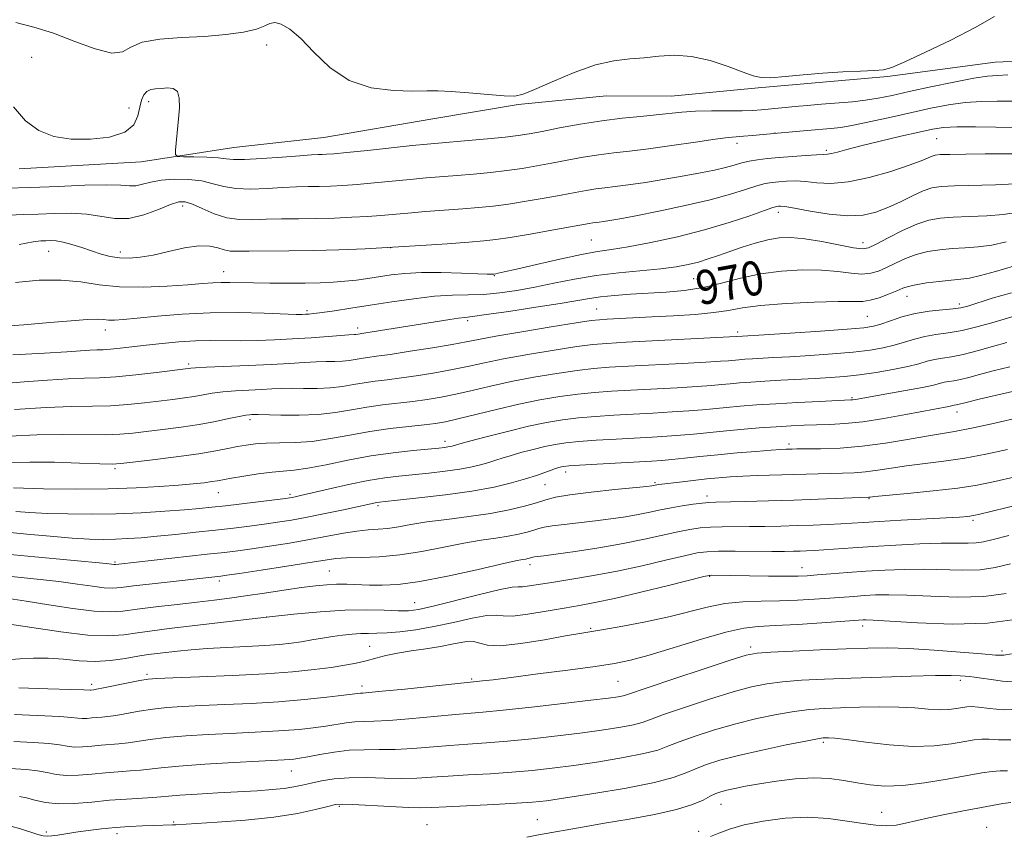
# Model space of a CAD drawing. Extents: x 2137300 to 2140200, y 312300 to 315200.
# Drawn here: x 2138603 to 2138833, y 313018 to 313209 of the extents above; entities that cross this region are included whole.
import ezdxf
from ezdxf.enums import TextEntityAlignment as Align

# ---------------------------------------------------------------- set-up
doc = ezdxf.new("R2010")
doc.units = 0
doc.header["$MEASUREMENT"] = 0
for name, color, linetype, lineweight in [('DTM HARD BREAKLINE', 7, 'Continuous', 0), ('DTM SPOT ELEVATION', 2, 'Continuous', 13), ('INDEX CONTOUR', 41, 'Continuous', 13), ('INDEX CONTOUR LABEL', 244, 'Continuous', 0), ('INTERMEDIATE CONTOUR', 44, 'Continuous', 0)]:
    doc.layers.add(name, color=color, linetype=linetype, lineweight=lineweight)
doc.styles.add('Style-ITALICS', font='ITALICS.shx')

msp = doc.modelspace()

# ---------------------------------------------------------------- linework, layer by layer
at = {"layer": 'DTM HARD BREAKLINE'}
msp.add_polyline3d([(2138602.62, 313174.15, 981.54), (2138631.2, 313175.76, 981.47), (2138652.91, 313179.11, 982.92), (2138673.93, 313181.44, 983.06), (2138699.42, 313185.81, 983.47), (2138719.41, 313189.17, 983.88), (2138740.08, 313191.15, 983.33), (2138755.23, 313191.09, 983.06), (2138775.55, 313193.08, 983.82), (2138790.71, 313194.39, 983.75), (2138805.86, 313195.71, 983.85), (2138831.01, 313199.05, 983.02), (2138846.17, 313199.68, 982.89), (2138859.95, 313201, 982.54), (2138880.96, 313202.29, 981.51), (2138897.83, 313203.6, 981.3), (2138914.03, 313206.29, 980.54), (2138929.19, 313208.29, 980.34), (2138945.37, 313208.23, 980.23), (2138960.87, 313208.51, 978.82), (2138977.4, 313210.85, 978.27)], dxfattribs=at)
at = {"layer": 'DTM SPOT ELEVATION'}
for p in [(2138660.54, 313203.1, 983.3), (2138605.55, 313200.21, 982.8), (2138632.94, 313189.84, 981.5), (2138628.38, 313188.31, 982.6), (2138779.54, 313182.46, 980), (2138770.64, 313180.08, 979.5), (2138817.33, 313181.14, 977), (2138791.57, 313178.48, 978.3), (2138640.9, 313165.41, 977.5), (2138780.34, 313163.97, 973.5), (2138736.55, 313157.48, 975), (2138800.15, 313156.88, 972.6), (2138609.56, 313154.82, 975.2), (2138626.3, 313154.7, 976.5), (2138689.59, 313155.64, 976), (2138650.53, 313150.07, 974.7), (2138713.84, 313149.12, 973.9), (2138760.46, 313148.41, 971), (2138810.43, 313144.29, 967.3), (2138669.98, 313140.94, 972.3), (2138737.76, 313141.35, 968.9), (2138822.69, 313142.48, 966.4), (2138707.61, 313138.64, 969.7), (2138801.15, 313139.63, 967), (2138622.83, 313136.4, 971.4), (2138681.84, 313136.9, 970.5), (2138770.81, 313135.98, 966.4), (2138642.29, 313128.45, 968.3), (2138797.55, 313120.61, 960.2), (2138656.68, 313115.47, 963.6), (2138822.1, 313117.22, 957.4), (2138702.28, 313110.35, 960.5), (2138782.81, 313109.74, 956.4), (2138625.08, 313103.97, 961.7), (2138730.52, 313103.21, 955.5), (2138725.74, 313100.21, 955.2), (2138751.48, 313100.72, 954.2), (2138649.23, 313098.37, 959.2), (2138666.04, 313097.95, 958.3), (2138763.58, 313097.58, 952.5), (2138801.56, 313097, 951.9), (2138686.62, 313095.3, 955.7), (2138825.88, 313091.91, 949.7), (2138625.08, 313082.13, 954.2), (2138722.22, 313081.51, 949.5), (2138675.22, 313080.04, 951), (2138764.22, 313078.79, 945.9), (2138785.85, 313080.81, 946.7), (2138649.5, 313077.72, 951.6), (2138695.17, 313072.64, 948.8), (2138660.58, 313069.27, 948), (2138800.06, 313067.17, 941.5), (2138736.38, 313066.66, 944.2), (2138684.64, 313062.43, 944.9), (2138773.84, 313062.3, 940.4), (2138832.66, 313061.33, 940.4), (2138632.61, 313055.87, 944.3), (2138619.63, 313053.54, 944.4), (2138708.58, 313054.78, 942.2), (2138742.75, 313054.24, 941), (2138822.87, 313054.48, 937.6), (2138682.88, 313053.15, 942.5), (2138790.85, 313039.99, 933.7), (2138666.35, 313033.24, 937.2), (2138677.56, 313025.04, 933.8), (2138766.9, 313025.5, 931.2), (2138804.46, 313023.63, 930.8), (2138638.79, 313021.35, 934.2), (2138723.88, 313021.91, 932.9), (2138609, 313019.01, 934.3), (2138625.54, 313018.65, 933.5), (2138698.08, 313020.75, 932.9), (2138761.66, 313019.16, 930.5), (2138829.02, 313020.1, 928.8)]:
    msp.add_point(p, dxfattribs=at)
at = {"layer": 'INDEX CONTOUR', "flags": 128}
for points, elevation in [([(2138599.559, 313169.567), (2138605.378, 313169.71), (2138611.785, 313169.979), (2138617.994, 313170.261), (2138623.093, 313170.398), (2138626.445, 313170.301), (2138628.5, 313170.138), (2138629.987, 313170.15), (2138631.542, 313170.497), (2138633.447, 313171.024), (2138635.893, 313171.495), (2138638.963, 313171.716), (2138642.3, 313171.644), (2138645.436, 313171.273), (2138648.066, 313170.641), (2138650.531, 313169.958), (2138653.344, 313169.477), (2138656.841, 313169.377), (2138660.689, 313169.536), (2138664.389, 313169.758), (2138667.559, 313169.889), (2138670.313, 313169.945), (2138672.885, 313169.984), (2138675.505, 313170.06), (2138678.391, 313170.207), (2138681.755, 313170.458), (2138685.71, 313170.825), (2138694.13, 313171.658), (2138697.921, 313171.994), (2138705.114, 313172.57), (2138708.967, 313172.894), (2138712.918, 313173.269), (2138716.754, 313173.705), (2138720.33, 313174.209), (2138723.768, 313174.784), (2138727.252, 313175.431), (2138730.913, 313176.133), (2138734.645, 313176.82), (2138738.285, 313177.402), (2138741.778, 313177.834), (2138745.504, 313178.237), (2138749.949, 313178.773), (2138755.345, 313179.539), (2138760.894, 313180.379), (2138765.543, 313181.07), (2138768.552, 313181.453), (2138770.465, 313181.623), (2138772.141, 313181.737), (2138774.283, 313181.922), (2138780.112, 313182.478), (2138783.586, 313182.789), (2138787.051, 313183.083), (2138792.571, 313183.537), (2138794.933, 313183.819), (2138797.899, 313184.332), (2138801.951, 313185.175), (2138806.703, 313186.228), (2138811.553, 313187.318), (2138816.026, 313188.292), (2138820.141, 313189.071), (2138824.042, 313189.597), (2138827.839, 313189.845), (2138831.509, 313189.917), (2138834.995, 313189.95)], 980), ([(2138601.141, 313130.608), (2138608.593, 313131.009), (2138613.819, 313131.339), (2138619.231, 313131.713), (2138620.823, 313131.773), (2138622.306, 313131.818), (2138624.026, 313131.923), (2138626.261, 313132.145), (2138632.351, 313132.858), (2138636.102, 313133.274), (2138640.056, 313133.644), (2138643.932, 313133.89), (2138647.526, 313133.964), (2138654.529, 313133.905), (2138658.34, 313133.957), (2138662.403, 313134.097), (2138666.655, 313134.322), (2138670.962, 313134.614), (2138677.954, 313135.151), (2138679.795, 313135.276), (2138681.131, 313135.343), (2138681.444, 313135.378), (2138682.01, 313135.476), (2138683.278, 313135.661), (2138685.233, 313135.962), (2138703.407, 313138.881), (2138705.501, 313139.196), (2138706.959, 313139.377), (2138708.717, 313139.584), (2138711.912, 313140.011), (2138717.225, 313140.781), (2138723.535, 313141.737), (2138729.265, 313142.647), (2138736.09, 313143.823), (2138738.719, 313144.19), (2138741.933, 313144.501), (2138745.705, 313144.776), (2138754.05, 313145.284), (2138758.356, 313145.675), (2138762.689, 313146.342), (2138767.033, 313147.361), (2138771.477, 313148.521), (2138776.137, 313149.543), (2138781.048, 313150.2), (2138785.925, 313150.477), (2138790.406, 313150.416), (2138794.203, 313150.091), (2138797.327, 313149.708), (2138799.866, 313149.509), (2138801.935, 313149.683), (2138803.766, 313150.216), (2138805.623, 313151.039), (2138807.715, 313152.067), (2138810.048, 313153.141), (2138812.578, 313154.084), (2138815.262, 313154.758), (2138818.075, 313155.192), (2138820.992, 313155.452), (2138823.997, 313155.622), (2138827.093, 313155.847), (2138830.289, 313156.284), (2138833.591, 313157.026)], 970), ([(2138601.352, 313099.502), (2138608.357, 313099.294), (2138616.021, 313099.208), (2138623.482, 313099.265), (2138630.023, 313099.471), (2138635.509, 313099.776), (2138639.951, 313100.114), (2138643.383, 313100.429), (2138645.935, 313100.709), (2138647.761, 313100.95), (2138649.084, 313101.16), (2138652.333, 313101.75), (2138655.209, 313102.242), (2138658.592, 313102.77), (2138661.83, 313103.19), (2138667.044, 313103.635), (2138670.206, 313104.077), (2138674.477, 313104.905), (2138679.563, 313105.947), (2138684.969, 313106.951), (2138690.213, 313107.716), (2138694.863, 313108.245), (2138700.851, 313108.812), (2138702.2, 313108.951), (2138702.981, 313109.055), (2138703.556, 313109.161), (2138704.016, 313109.27), (2138704.771, 313109.497), (2138705.763, 313109.78), (2138708.028, 313110.396), (2138711.97, 313111.442), (2138716.898, 313112.706), (2138721.849, 313113.901), (2138726.093, 313114.8), (2138729.838, 313115.43), (2138733.522, 313115.877), (2138737.501, 313116.222), (2138741.789, 313116.501), (2138746.315, 313116.751), (2138750.96, 313116.995), (2138755.426, 313117.243), (2138759.371, 313117.497), (2138762.581, 313117.76), (2138768.181, 313118.311), (2138771.403, 313118.598), (2138775.206, 313118.889), (2138779.703, 313119.18), (2138784.837, 313119.463), (2138789.865, 313119.712), (2138797.287, 313120.05), (2138797.777, 313120.094), (2138798.334, 313120.181), (2138805.685, 313121.458), (2138810.097, 313122.239), (2138814.007, 313122.976), (2138816.583, 313123.538), (2138819.141, 313124.187), (2138820.168, 313124.362), (2138821.385, 313124.546), (2138822.909, 313124.842), (2138824.861, 313125.333), (2138827.37, 313126.014), (2138830.569, 313126.859), (2138834.491, 313127.819)], 960), ([(2138600.229, 313073.59), (2138604.322, 313073.01), (2138609.594, 313072.173), (2138615.242, 313071.297), (2138620.246, 313070.665), (2138623.922, 313070.485), (2138626.931, 313070.689), (2138630.273, 313071.128), (2138634.653, 313071.672), (2138639.592, 313072.244), (2138644.315, 313072.78), (2138648.279, 313073.24), (2138651.854, 313073.686), (2138655.639, 313074.206), (2138660.031, 313074.855), (2138664.611, 313075.542), (2138668.758, 313076.153), (2138672.02, 313076.589), (2138674.619, 313076.848), (2138676.948, 313076.956), (2138679.338, 313076.938), (2138684.6, 313076.74), (2138687.612, 313076.701), (2138691.366, 313076.918), (2138696.395, 313077.604), (2138702.896, 313078.862), (2138709.724, 313080.359), (2138715.399, 313081.648), (2138718.829, 313082.401), (2138720.475, 313082.725), (2138721.189, 313082.843), (2138721.677, 313082.936), (2138722.079, 313083.033), (2138722.88, 313083.265), (2138723.251, 313083.33), (2138725.397, 313083.606), (2138728.23, 313083.991), (2138732.75, 313084.638), (2138738.297, 313085.494), (2138743.969, 313086.473), (2138749.012, 313087.487), (2138756.778, 313089.228), (2138759.573, 313089.78), (2138761.986, 313090.121), (2138764.399, 313090.304), (2138767.126, 313090.381), (2138773.559, 313090.419), (2138777.167, 313090.473), (2138780.92, 313090.561), (2138784.71, 313090.674), (2138788.418, 313090.803), (2138791.874, 313090.943), (2138794.896, 313091.09), (2138797.466, 313091.245), (2138800.212, 313091.425), (2138803.921, 313091.648), (2138809.048, 313091.926), (2138819.546, 313092.477), (2138822.734, 313092.669), (2138824.631, 313092.833), (2138825.958, 313093.027), (2138827.466, 313093.335), (2138830.031, 313093.942), (2138841.523, 313096.789)], 950), ([(2138601.377, 313040.139), (2138606, 313039.906), (2138609.574, 313039.668), (2138612.066, 313039.354), (2138613.888, 313039.051), (2138615.563, 313038.88), (2138617.498, 313038.926), (2138619.642, 313039.113), (2138621.826, 313039.329), (2138626.001, 313039.649), (2138628.14, 313039.874), (2138633.318, 313040.649), (2138636.984, 313041.085), (2138641.655, 313041.474), (2138646.878, 313041.802), (2138652.045, 313042.069), (2138660.802, 313042.476), (2138664.591, 313042.708), (2138668.161, 313043.012), (2138671.468, 313043.377), (2138674.423, 313043.782), (2138679.199, 313044.552), (2138681.221, 313044.793), (2138683.227, 313044.884), (2138685.685, 313044.94), (2138689.133, 313045.109), (2138693.856, 313045.492), (2138703.904, 313046.439), (2138711.176, 313047.049), (2138715.886, 313047.499), (2138722.55, 313048.216), (2138729.96, 313049.057), (2138736.405, 313049.816), (2138740.586, 313050.336), (2138742.854, 313050.653), (2138743.973, 313050.859), (2138744.772, 313051.079), (2138749.824, 313052.805), (2138755.855, 313054.826), (2138762.934, 313057.174), (2138769.036, 313059.179), (2138772.78, 313060.343), (2138775.341, 313060.857), (2138778.542, 313061.086), (2138783.679, 313061.324), (2138789.978, 313061.591), (2138796.141, 313061.838), (2138801.24, 313062.013), (2138805.826, 313062.057), (2138810.814, 313061.91), (2138816.772, 313061.541), (2138822.867, 313061.068), (2138827.915, 313060.637), (2138831.098, 313060.38), (2138833.072, 313060.38), (2138834.856, 313060.697)], 940), ([(2138764.454, 313017.988), (2138766.37, 313018.762), (2138768.902, 313019.697), (2138772.329, 313020.678), (2138776.793, 313021.573), (2138781.905, 313022.22), (2138787.141, 313022.445), (2138792.045, 313022.155), (2138796.423, 313021.562), (2138800.146, 313020.959), (2138803.152, 313020.587), (2138805.632, 313020.483), (2138807.843, 313020.639), (2138810.044, 313021.033), (2138815.53, 313022.322), (2138819.246, 313023.098), (2138823.279, 313023.878), (2138830.327, 313025.193), (2138832.861, 313025.64), (2138834.748, 313025.916)], 930)]:
    msp.add_lwpolyline(points, dxfattribs=dict(at, elevation=elevation))
at = {"layer": 'INTERMEDIATE CONTOUR', "flags": 128}
for points, elevation in [([(2138601.861, 313208.354), (2138606.095, 313207.278), (2138610.72, 313205.81), (2138615.709, 313203.917), (2138620.481, 313202.144), (2138624.316, 313201.182), (2138626.809, 313201.485), (2138628.798, 313202.577), (2138631.432, 313203.748), (2138635.544, 313204.452), (2138640.676, 313204.804), (2138646.054, 313205.079), (2138650.988, 313205.504), (2138655.129, 313206.086), (2138658.216, 313206.784), (2138660.133, 313207.523), (2138661.342, 313208.114), (2138662.452, 313208.34), (2138663.969, 313207.98), (2138666.001, 313206.814), (2138668.553, 313204.622), (2138671.644, 313201.374), (2138675.374, 313197.796), (2138679.853, 313194.809), (2138685.041, 313193.097), (2138690.287, 313192.42), (2138694.785, 313192.303), (2138698.027, 313192.334), (2138700.696, 313192.343), (2138703.769, 313192.221), (2138707.891, 313191.903), (2138712.368, 313191.508), (2138716.173, 313191.198), (2138718.649, 313191.145), (2138720.613, 313191.557), (2138723.258, 313192.65), (2138727.415, 313194.502), (2138732.494, 313196.632), (2138737.548, 313198.419), (2138741.845, 313199.412), (2138745.519, 313199.837), (2138748.919, 313200.09), (2138752.357, 313200.442), (2138756.006, 313200.663), (2138760.002, 313200.394), (2138764.357, 313199.415), (2138768.579, 313198.045), (2138772.054, 313196.739), (2138774.413, 313195.865), (2138776.289, 313195.443), (2138778.564, 313195.407), (2138781.9, 313195.672), (2138786.096, 313196.095), (2138790.73, 313196.514), (2138795.374, 313196.804), (2138799.559, 313196.985), (2138802.807, 313197.113), (2138804.928, 313197.295), (2138806.87, 313197.844), (2138809.868, 313199.127), (2138814.742, 313201.364), (2138820.654, 313204.205), (2138826.354, 313207.155), (2138830.896, 313209.757)], 984), ([(2138601.306, 313188.638), (2138604.13, 313185.37), (2138607.227, 313183.076), (2138610.74, 313181.714), (2138614.793, 313181.082), (2138619.36, 313181.016), (2138623.81, 313181.529), (2138627.363, 313182.671), (2138629.464, 313184.426), (2138630.456, 313186.494), (2138630.908, 313188.506), (2138631.305, 313190.155), (2138631.808, 313191.385), (2138632.498, 313192.203), (2138633.433, 313192.64), (2138634.591, 313192.833), (2138635.932, 313192.941), (2138637.377, 313193.042), (2138638.714, 313192.893), (2138639.687, 313192.164), (2138640.121, 313190.623), (2138640.139, 313188.419), (2138639.938, 313185.792), (2138639.275, 313178.497), (2138639.249, 313177.432), (2138639.72, 313177.031), (2138641.09, 313176.951), (2138643.565, 313176.903), (2138646.54, 313176.814), (2138649.211, 313176.664), (2138651.072, 313176.456), (2138652.809, 313176.288), (2138655.401, 313176.281), (2138659.47, 313176.509), (2138664.181, 313176.864), (2138668.339, 313177.193), (2138671.046, 313177.379), (2138672.592, 313177.451), (2138673.568, 313177.472), (2138674.576, 313177.509), (2138676.281, 313177.637), (2138679.359, 313177.931), (2138684.156, 313178.431), (2138694.643, 313179.539), (2138698.104, 313179.882), (2138700.768, 313180.118), (2138707.757, 313180.712), (2138712.268, 313181.118), (2138716.353, 313181.523), (2138719.398, 313181.889), (2138721.988, 313182.301), (2138725.004, 313182.874), (2138729.094, 313183.673), (2138733.938, 313184.566), (2138738.98, 313185.37), (2138743.738, 313185.955), (2138748.028, 313186.368), (2138751.739, 313186.711), (2138757.758, 313187.365), (2138760.921, 313187.587), (2138764.64, 313187.679), (2138771.866, 313187.707), (2138774.352, 313187.775), (2138776.269, 313187.905), (2138785.071, 313188.765), (2138787.229, 313188.96), (2138789.369, 313189.137), (2138794.571, 313189.528), (2138797.644, 313189.795), (2138800.722, 313190.154), (2138803.679, 313190.64), (2138806.91, 313191.299), (2138810.937, 313192.18), (2138816.025, 313193.282), (2138821.4, 313194.403), (2138826.034, 313195.294), (2138829.224, 313195.778), (2138831.58, 313195.979), (2138834.038, 313196.092)], 982), ([(2138600.275, 313163.257), (2138603.656, 313163.407), (2138607.121, 313163.506), (2138610.898, 313163.648), (2138614.798, 313163.711), (2138618.528, 313163.516), (2138625.067, 313162.503), (2138628.336, 313162.518), (2138631.851, 313163.341), (2138635.26, 313164.601), (2138638.083, 313165.764), (2138640.026, 313166.389), (2138641.525, 313166.41), (2138643.199, 313165.856), (2138645.513, 313164.818), (2138648.311, 313163.627), (2138651.286, 313162.673), (2138654.212, 313162.245), (2138657.198, 313162.208), (2138660.438, 313162.322), (2138664.072, 313162.399), (2138668.034, 313162.439), (2138672.202, 313162.497), (2138676.434, 313162.611), (2138680.501, 313162.778), (2138684.152, 313162.985), (2138687.265, 313163.218), (2138693.617, 313163.776), (2138697.739, 313164.106), (2138706.5, 313164.774), (2138710.178, 313165.076), (2138713.568, 313165.419), (2138717.157, 313165.886), (2138721.262, 313166.53), (2138725.547, 313167.268), (2138729.498, 313167.987), (2138732.731, 313168.594), (2138735.352, 313169.074), (2138737.591, 313169.433), (2138739.709, 313169.696), (2138742.1, 313169.963), (2138745.185, 313170.352), (2138749.221, 313170.946), (2138753.775, 313171.678), (2138758.242, 313172.445), (2138762.126, 313173.162), (2138765.352, 313173.82), (2138767.953, 313174.427), (2138770.002, 313174.987), (2138771.748, 313175.488), (2138773.482, 313175.912), (2138775.456, 313176.251), (2138777.777, 313176.53), (2138780.513, 313176.785), (2138783.634, 313177.036), (2138786.711, 313177.255), (2138789.213, 313177.401), (2138790.789, 313177.458), (2138791.79, 313177.511), (2138792.745, 313177.673), (2138794.145, 313178.039), (2138796.335, 313178.642), (2138799.623, 313179.498), (2138804.1, 313180.584), (2138808.986, 313181.727), (2138813.29, 313182.713), (2138816.361, 313183.378), (2138818.924, 313183.748), (2138822.05, 313183.901), (2138826.454, 313183.911), (2138835.952, 313183.808)], 978), ([(2138602.625, 313156.421), (2138605.946, 313157.02), (2138607.753, 313157.247), (2138608.863, 313157.302), (2138609.975, 313157.331), (2138611.308, 313157.269), (2138612.972, 313156.995), (2138615.018, 313156.435), (2138617.301, 313155.688), (2138619.621, 313154.897), (2138621.829, 313154.192), (2138623.966, 313153.641), (2138626.123, 313153.297), (2138628.402, 313153.211), (2138630.974, 313153.421), (2138634.023, 313153.959), (2138637.617, 313154.796), (2138641.349, 313155.641), (2138644.695, 313156.141), (2138647.261, 313156.055), (2138649.162, 313155.606), (2138650.642, 313155.132), (2138652.001, 313154.894), (2138653.758, 313154.852), (2138656.487, 313154.887), (2138665.754, 313154.934), (2138671.519, 313155.009), (2138677.492, 313155.171), (2138683.653, 313155.425), (2138690.062, 313155.766), (2138696.654, 313156.181), (2138702.838, 313156.608), (2138707.884, 313156.979), (2138711.388, 313157.259), (2138714.217, 313157.569), (2138717.557, 313158.068), (2138722.196, 313158.85), (2138727.326, 313159.751), (2138736.06, 313161.328), (2138736.897, 313161.464), (2138737.603, 313161.552), (2138738.4, 313161.641), (2138739.428, 313161.771), (2138740.892, 313161.993), (2138743.236, 313162.405), (2138746.97, 313163.116), (2138752.332, 313164.191), (2138758.497, 313165.506), (2138764.369, 313166.89), (2138769.078, 313168.19), (2138772.636, 313169.302), (2138775.279, 313170.142), (2138777.256, 313170.656), (2138778.87, 313170.931), (2138780.436, 313171.089), (2138782.221, 313171.219), (2138784.284, 313171.27), (2138786.637, 313171.16), (2138789.328, 313170.878), (2138792.573, 313170.715), (2138796.624, 313171.035), (2138801.541, 313172.069), (2138806.603, 313173.515), (2138810.892, 313174.935), (2138813.727, 313175.983), (2138815.363, 313176.667), (2138816.289, 313177.081), (2138817.024, 313177.315), (2138818.192, 313177.436), (2138820.449, 313177.503), (2138824.176, 313177.564), (2138828.676, 313177.616), (2138832.978, 313177.644), (2138836.305, 313177.638)], 976), ([(2138601.777, 313147.543), (2138607.336, 313148.042), (2138612.519, 313148.112), (2138617.059, 313147.677), (2138621.392, 313147.02), (2138626.133, 313146.515), (2138631.646, 313146.437), (2138637.281, 313146.674), (2138642.141, 313147.019), (2138645.578, 313147.299), (2138647.956, 313147.48), (2138649.895, 313147.566), (2138651.947, 313147.566), (2138657.507, 313147.445), (2138661.353, 313147.398), (2138665.555, 313147.384), (2138669.602, 313147.409), (2138673.099, 313147.484), (2138676.128, 313147.617), (2138678.889, 313147.823), (2138681.559, 313148.111), (2138684.212, 313148.467), (2138689.71, 313149.298), (2138692.905, 313149.662), (2138696.783, 313149.872), (2138701.437, 313149.868), (2138706.14, 313149.731), (2138709.957, 313149.578), (2138712.207, 313149.498), (2138713.214, 313149.482), (2138713.73, 313149.509), (2138714.196, 313149.578), (2138714.771, 313149.686), (2138716.176, 313149.99), (2138719.044, 313150.646), (2138723.69, 313151.731), (2138729.173, 313152.986), (2138734.238, 313154.073), (2138738.028, 313154.76), (2138741.286, 313155.256), (2138745.152, 313155.879), (2138750.442, 313156.877), (2138756.676, 313158.221), (2138763.045, 313159.813), (2138768.823, 313161.528), (2138773.607, 313163.134), (2138777.076, 313164.372), (2138779.056, 313165.06), (2138779.963, 313165.331), (2138780.359, 313165.394), (2138780.807, 313165.402), (2138781.858, 313165.285), (2138784.06, 313164.917), (2138787.721, 313164.251), (2138792.184, 313163.545), (2138796.549, 313163.137), (2138800.137, 313163.289), (2138803.136, 313163.965), (2138805.951, 313165.054), (2138808.872, 313166.42), (2138811.722, 313167.814), (2138814.208, 313168.962), (2138816.218, 313169.662), (2138818.378, 313170.007), (2138821.495, 313170.163), (2138831.15, 313170.397), (2138835.617, 313170.567)], 974), ([(2138596.914, 313137.185), (2138603.763, 313137.629), (2138609.836, 313138.137), (2138614.827, 313138.595), (2138618.547, 313138.886), (2138620.934, 313138.938), (2138622.428, 313138.843), (2138623.592, 313138.734), (2138624.976, 313138.728), (2138627.056, 313138.867), (2138630.293, 313139.174), (2138634.991, 313139.64), (2138640.83, 313140.123), (2138647.331, 313140.447), (2138653.967, 313140.491), (2138660.014, 313140.35), (2138667.498, 313140.073), (2138668.904, 313140.056), (2138669.658, 313140.086), (2138670.433, 313140.147), (2138671.622, 313140.275), (2138673.55, 313140.524), (2138676.458, 313140.932), (2138680.265, 313141.493), (2138684.8, 313142.193), (2138689.853, 313142.99), (2138695.02, 313143.745), (2138699.85, 313144.296), (2138704.022, 313144.541), (2138707.742, 313144.626), (2138711.341, 313144.755), (2138715.1, 313145.096), (2138719.086, 313145.664), (2138723.314, 313146.433), (2138727.801, 313147.359), (2138732.575, 313148.319), (2138737.665, 313149.173), (2138743.017, 313149.815), (2138752.789, 313150.732), (2138756.37, 313151.186), (2138759.182, 313151.703), (2138761.588, 313152.309), (2138763.908, 313153.026), (2138766.313, 313153.853), (2138768.939, 313154.788), (2138771.854, 313155.801), (2138774.888, 313156.767), (2138777.81, 313157.536), (2138780.497, 313157.979), (2138783.261, 313158.056), (2138786.525, 313157.75), (2138790.504, 313157.09), (2138797.914, 313155.656), (2138799.986, 313155.396), (2138801.438, 313155.646), (2138803.214, 313156.499), (2138805.991, 313157.958), (2138809.376, 313159.661), (2138812.711, 313161.157), (2138815.538, 313162.102), (2138818.201, 313162.586), (2138821.244, 313162.808), (2138825.019, 313162.948), (2138829.122, 313163.121), (2138832.953, 313163.426), (2138836.066, 313163.915)], 972), ([(2138598.12, 313123.805), (2138603.866, 313124.256), (2138609.325, 313124.695), (2138614.089, 313125.017), (2138617.94, 313125.161), (2138621.427, 313125.256), (2138625.288, 313125.47), (2138629.972, 313125.917), (2138634.773, 313126.477), (2138642.852, 313127.518), (2138643.94, 313127.595), (2138646.46, 313127.716), (2138656.257, 313128.114), (2138661.593, 313128.36), (2138665.954, 313128.609), (2138669.381, 313128.825), (2138672.151, 313128.969), (2138674.502, 313129.021), (2138676.531, 313129.042), (2138678.297, 313129.114), (2138679.862, 313129.291), (2138682.69, 313129.779), (2138684.189, 313129.992), (2138686.277, 313130.265), (2138689.512, 313130.723), (2138694.169, 313131.435), (2138699.374, 313132.273), (2138703.967, 313133.052), (2138707.223, 313133.655), (2138710.157, 313134.224), (2138714.218, 313134.966), (2138720.314, 313136.003), (2138727.179, 313137.133), (2138733.008, 313138.069), (2138736.512, 313138.603), (2138738.48, 313138.835), (2138740.222, 313138.942), (2138750.74, 313139.472), (2138755.756, 313139.736), (2138760.816, 313140.064), (2138765.243, 313140.486), (2138768.662, 313141.014), (2138771.919, 313141.589), (2138776.165, 313142.138), (2138782.103, 313142.595), (2138788.652, 313142.92), (2138794.287, 313143.083), (2138797.903, 313143.091), (2138800.079, 313143.114), (2138801.818, 313143.361), (2138803.884, 313143.97), (2138806.095, 313144.785), (2138808.03, 313145.578), (2138809.439, 313146.176), (2138810.72, 313146.622), (2138812.444, 313147.011), (2138814.986, 313147.415), (2138817.948, 313147.797), (2138820.741, 313148.096), (2138822.975, 313148.296), (2138825.064, 313148.571), (2138827.625, 313149.142), (2138831.115, 313150.136), (2138835.367, 313151.31)], 968), ([(2138601.531, 313117.817), (2138608.947, 313118.32), (2138614.964, 313118.538), (2138619.801, 313118.597), (2138624.033, 313118.692), (2138628.11, 313118.969), (2138632.001, 313119.376), (2138638.641, 313120.199), (2138641.311, 313120.55), (2138643.633, 313120.901), (2138645.72, 313121.275), (2138647.837, 313121.641), (2138650.287, 313121.956), (2138653.251, 313122.189), (2138656.419, 313122.36), (2138659.36, 313122.501), (2138661.784, 313122.635), (2138663.972, 313122.741), (2138666.348, 313122.789), (2138669.209, 313122.766), (2138672.356, 313122.763), (2138675.462, 313122.885), (2138678.28, 313123.204), (2138680.869, 313123.641), (2138683.371, 313124.082), (2138685.939, 313124.445), (2138688.789, 313124.792), (2138692.152, 313125.221), (2138696.139, 313125.801), (2138700.386, 313126.494), (2138704.414, 313127.235), (2138707.948, 313127.979), (2138711.552, 313128.768), (2138715.996, 313129.665), (2138721.72, 313130.692), (2138727.839, 313131.706), (2138733.136, 313132.521), (2138736.869, 313133.013), (2138740.185, 313133.295), (2138744.705, 313133.543), (2138771.898, 313134.962), (2138777.009, 313135.286), (2138783.066, 313135.683), (2138790.171, 313136.161), (2138796.392, 313136.603), (2138800.308, 313136.937), (2138802.564, 313137.28), (2138804.319, 313137.792), (2138806.514, 313138.573), (2138809.224, 313139.468), (2138812.308, 313140.266), (2138815.579, 313140.804), (2138818.688, 313141.134), (2138821.243, 313141.363), (2138823.044, 313141.605), (2138824.673, 313142.007), (2138830.336, 313143.842), (2138834.841, 313145.102)], 966), ([(2138600.343, 313111.572), (2138606.772, 313111.905), (2138612.867, 313111.997), (2138622.778, 313111.915), (2138626.249, 313112.021), (2138629.228, 313112.274), (2138632.404, 313112.65), (2138636.273, 313113.127), (2138640.56, 313113.693), (2138644.802, 313114.337), (2138648.588, 313115.032), (2138651.734, 313115.687), (2138654.114, 313116.196), (2138655.664, 313116.485), (2138656.581, 313116.605), (2138657.127, 313116.642), (2138657.614, 313116.661), (2138658.563, 313116.657), (2138663.917, 313116.512), (2138668.181, 313116.484), (2138672.628, 313116.656), (2138676.697, 313117.117), (2138680.437, 313117.749), (2138684.051, 313118.385), (2138687.689, 313118.898), (2138694.792, 313119.719), (2138698.108, 313120.166), (2138701.399, 313120.716), (2138704.861, 313121.418), (2138708.674, 313122.303), (2138712.947, 313123.313), (2138717.774, 313124.365), (2138723.127, 313125.381), (2138728.5, 313126.279), (2138733.265, 313126.973), (2138737.08, 313127.415), (2138740.72, 313127.697), (2138745.242, 313127.946), (2138757.798, 313128.59), (2138763.321, 313128.888), (2138766.776, 313129.1), (2138768.651, 313129.243), (2138771.036, 313129.462), (2138772.489, 313129.572), (2138774.247, 313129.685), (2138779.231, 313129.957), (2138782.983, 313130.174), (2138787.771, 313130.477), (2138792.99, 313130.85), (2138797.851, 313131.269), (2138801.757, 313131.718), (2138804.847, 313132.227), (2138807.445, 313132.836), (2138809.84, 313133.555), (2138812.181, 313134.288), (2138814.585, 313134.906), (2138817.166, 313135.339), (2138820.044, 313135.743), (2138823.338, 313136.322), (2138827.06, 313137.213), (2138830.781, 313138.256), (2138836.267, 313139.923)], 964), ([(2138600.321, 313105.438), (2138605.121, 313105.539), (2138610.925, 313105.471), (2138616.79, 313105.303), (2138621.524, 313105.137), (2138624.387, 313105.073), (2138626.456, 313105.172), (2138629.259, 313105.488), (2138633.858, 313106.045), (2138639.434, 313106.748), (2138644.701, 313107.473), (2138648.669, 313108.118), (2138651.524, 313108.67), (2138653.747, 313109.136), (2138655.785, 313109.519), (2138657.937, 313109.801), (2138660.472, 313109.956), (2138663.582, 313109.998), (2138667.212, 313110.075), (2138671.236, 313110.373), (2138675.541, 313111.014), (2138680.059, 313111.854), (2138684.731, 313112.688), (2138689.439, 313113.35), (2138693.816, 313113.845), (2138697.432, 313114.217), (2138700.078, 313114.533), (2138702.411, 313114.938), (2138705.307, 313115.602), (2138714.342, 313117.855), (2138719.552, 313119.064), (2138724.533, 313120.071), (2138729.159, 313120.851), (2138733.393, 313121.425), (2138737.291, 313121.818), (2138741.254, 313122.099), (2138745.778, 313122.348), (2138756.612, 313122.917), (2138761.346, 313123.193), (2138764.679, 313123.43), (2138767.011, 313123.637), (2138769.002, 313123.833), (2138771.225, 313124.03), (2138773.888, 313124.233), (2138777.111, 313124.439), (2138780.927, 313124.648), (2138788.957, 313125.061), (2138792.476, 313125.271), (2138795.806, 313125.539), (2138799.31, 313125.935), (2138803.206, 313126.499), (2138807.13, 313127.174), (2138810.571, 313127.879), (2138813.165, 313128.539), (2138815.138, 313129.107), (2138816.862, 313129.547), (2138818.682, 313129.856), (2138820.835, 313130.181), (2138823.531, 313130.705), (2138826.863, 313131.546), (2138830.455, 313132.554), (2138833.812, 313133.512)], 962), ([(2138601.85, 313093.995), (2138605.13, 313093.747), (2138609.225, 313093.528), (2138614.079, 313093.383), (2138619.508, 313093.347), (2138625.299, 313093.444), (2138631.186, 313093.691), (2138636.706, 313094.024), (2138641.348, 313094.365), (2138644.825, 313094.661), (2138647.752, 313094.957), (2138650.971, 313095.326), (2138664.942, 313097.015), (2138665.996, 313097.159), (2138666.564, 313097.257), (2138667.222, 313097.393), (2138668.518, 313097.686), (2138674.942, 313099.179), (2138679.697, 313100.247), (2138684.341, 313101.203), (2138688.198, 313101.849), (2138691.537, 313102.268), (2138698.534, 313102.969), (2138702.306, 313103.395), (2138705.786, 313103.877), (2138708.665, 313104.407), (2138710.958, 313104.952), (2138712.766, 313105.474), (2138714.236, 313105.953), (2138715.708, 313106.444), (2138717.572, 313107.022), (2138720.08, 313107.73), (2138722.936, 313108.479), (2138725.703, 313109.149), (2138728.115, 313109.652), (2138730.574, 313110.023), (2138733.65, 313110.329), (2138737.712, 313110.623), (2138742.324, 313110.903), (2138750.798, 313111.366), (2138754.241, 313111.569), (2138757.396, 313111.801), (2138760.484, 313112.09), (2138767.359, 313112.79), (2138771.49, 313113.162), (2138775.795, 313113.512), (2138779.836, 313113.807), (2138783.296, 313114.024), (2138786.341, 313114.169), (2138789.261, 313114.26), (2138792.341, 313114.334), (2138795.849, 313114.514), (2138800.052, 313114.945), (2138805.026, 313115.708), (2138810.112, 313116.626), (2138820.232, 313118.548), (2138820.827, 313118.678), (2138821.417, 313118.827), (2138821.935, 313118.911), (2138822.287, 313118.979), (2138824.286, 313119.475), (2138827.327, 313120.207), (2138832.358, 313121.388), (2138838.234, 313122.735)], 958), ([(2138599.752, 313089.1), (2138604.471, 313088.642), (2138609.905, 313088.16), (2138615.045, 313087.761), (2138619.121, 313087.529), (2138622.347, 313087.451), (2138625.184, 313087.489), (2138628.051, 313087.615), (2138631.219, 313087.833), (2138634.92, 313088.159), (2138639.275, 313088.594), (2138643.971, 313089.098), (2138648.585, 313089.614), (2138652.777, 313090.1), (2138656.539, 313090.558), (2138659.954, 313091.001), (2138663.14, 313091.45), (2138666.393, 313091.972), (2138670.056, 313092.64), (2138674.29, 313093.488), (2138678.539, 313094.382), (2138686.323, 313096.07), (2138686.958, 313096.168), (2138688.307, 313096.315), (2138691.226, 313096.61), (2138696.217, 313097.126), (2138702.412, 313097.838), (2138708.591, 313098.698), (2138713.772, 313099.652), (2138717.901, 313100.633), (2138721.155, 313101.574), (2138723.7, 313102.409), (2138725.653, 313103.109), (2138727.117, 313103.649), (2138728.191, 313104.018), (2138728.973, 313104.253), (2138729.557, 313104.397), (2138730.137, 313104.504), (2138731.311, 313104.617), (2138733.779, 313104.781), (2138737.923, 313105.026), (2138750.636, 313105.736), (2138753.055, 313105.896), (2138755.421, 313106.106), (2138758.371, 313106.418), (2138761.967, 313106.809), (2138766.129, 313107.235), (2138770.68, 313107.652), (2138775.06, 313108.019), (2138778.614, 313108.295), (2138780.874, 313108.452), (2138782.126, 313108.522), (2138783.505, 313108.567), (2138784.629, 313108.587), (2138790.193, 313108.646), (2138794.736, 313108.809), (2138799.944, 313109.222), (2138805.38, 313109.948), (2138810.559, 313110.816), (2138814.975, 313111.596), (2138821.557, 313112.656), (2138825.529, 313113.42), (2138830.947, 313114.615), (2138836.939, 313116.012)], 956), ([(2138599.762, 313084.005), (2138606.353, 313083.357), (2138622.989, 313081.78), (2138624.85, 313081.584), (2138625.031, 313081.576), (2138625.212, 313081.59), (2138626.008, 313081.684), (2138646.674, 313083.954), (2138650.668, 313084.408), (2138653.814, 313084.798), (2138657.094, 313085.251), (2138661.229, 313085.863), (2138665.923, 313086.597), (2138670.618, 313087.39), (2138678.545, 313088.866), (2138681.693, 313089.373), (2138684.344, 313089.65), (2138686.69, 313089.815), (2138688.964, 313090.028), (2138691.41, 313090.41), (2138694.334, 313090.93), (2138698.052, 313091.517), (2138702.729, 313092.122), (2138707.898, 313092.77), (2138712.939, 313093.504), (2138717.329, 313094.346), (2138720.943, 313095.22), (2138723.751, 313096.031), (2138725.891, 313096.709), (2138728.156, 313097.302), (2138731.502, 313097.886), (2138736.485, 313098.509), (2138742.056, 313099.103), (2138749.518, 313099.85), (2138750.718, 313099.982), (2138751.122, 313100.042), (2138751.872, 313100.193), (2138752.249, 313100.252), (2138753.045, 313100.358), (2138757.203, 313100.863), (2138760.366, 313101.232), (2138763.553, 313101.584), (2138766.363, 313101.859), (2138769.036, 313102.064), (2138771.971, 313102.222), (2138775.446, 313102.355), (2138789.632, 313102.808), (2138792.558, 313102.89), (2138795.321, 313102.949), (2138798.012, 313103.047), (2138800.732, 313103.26), (2138803.587, 313103.638), (2138806.729, 313104.128), (2138810.321, 313104.65), (2138819.059, 313105.715), (2138823.919, 313106.433), (2138828.899, 313107.377), (2138833.933, 313108.489)], 954), ([(2138596.953, 313079.161), (2138606.865, 313078.136), (2138611.922, 313077.563), (2138616.291, 313076.977), (2138619.842, 313076.464), (2138622.548, 313076.124), (2138624.534, 313076.038), (2138626.534, 313076.191), (2138629.435, 313076.548), (2138633.784, 313077.06), (2138649.823, 313078.854), (2138651.246, 313079.056), (2138654.233, 313079.502), (2138659.3, 313080.269), (2138665.299, 313081.189), (2138670.663, 313082.031), (2138674.274, 313082.614), (2138676.783, 313082.959), (2138679.292, 313083.132), (2138682.672, 313083.22), (2138686.9, 313083.39), (2138691.722, 313083.826), (2138696.869, 313084.638), (2138701.993, 313085.643), (2138706.726, 313086.583), (2138710.778, 313087.261), (2138714.187, 313087.747), (2138717.064, 313088.173), (2138719.503, 313088.641), (2138721.511, 313089.127), (2138723.07, 313089.577), (2138724.259, 313089.953), (2138725.518, 313090.283), (2138727.377, 313090.608), (2138730.206, 313090.962), (2138737.495, 313091.782), (2138741.134, 313092.245), (2138744.508, 313092.738), (2138747.544, 313093.257), (2138750.222, 313093.793), (2138752.704, 313094.327), (2138755.202, 313094.835), (2138757.841, 313095.295), (2138760.377, 313095.675), (2138762.478, 313095.945), (2138764.015, 313096.089), (2138765.664, 313096.159), (2138772.549, 313096.321), (2138777.978, 313096.468), (2138783.9, 313096.648), (2138789.652, 313096.844), (2138801.521, 313097.298), (2138801.793, 313097.329), (2138802.899, 313097.44), (2138810.555, 313098.167), (2138816.56, 313098.774), (2138822.309, 313099.446), (2138826.852, 313100.139), (2138830.928, 313100.969), (2138835.697, 313102.088)], 952), ([(2138599.883, 313067.726), (2138605.636, 313066.835), (2138612.414, 313065.813), (2138618.742, 313065.065), (2138623.517, 313064.89), (2138627.126, 313065.156), (2138630.331, 313065.621), (2138633.795, 313066.092), (2138637.796, 313066.575), (2138660.557, 313069.233), (2138666.96, 313069.944), (2138673.126, 313070.53), (2138678.834, 313070.889), (2138683.875, 313070.964), (2138688.098, 313070.865), (2138691.36, 313070.745), (2138693.727, 313070.761), (2138696.078, 313071.072), (2138699.497, 313071.839), (2138710.381, 313074.571), (2138715.211, 313075.723), (2138718.015, 313076.253), (2138719.417, 313076.359), (2138720.465, 313076.372), (2138722.054, 313076.559), (2138727.741, 313077.474), (2138731.991, 313078.137), (2138737.025, 313078.964), (2138742.616, 313080.008), (2138748.461, 313081.276), (2138753.939, 313082.562), (2138758.353, 313083.621), (2138761.304, 313084.265), (2138763.594, 313084.568), (2138766.32, 313084.664), (2138770.237, 313084.673), (2138778.815, 313084.622), (2138781.78, 313084.625), (2138783.827, 313084.652), (2138785.401, 313084.696), (2138786.918, 313084.751), (2138788.671, 313084.84), (2138790.925, 313084.989), (2138797.71, 313085.5), (2138802.382, 313085.816), (2138807.838, 313086.128), (2138813.43, 313086.388), (2138818.371, 313086.543), (2138822.068, 313086.567), (2138824.697, 313086.548), (2138826.629, 313086.601), (2138828.32, 313086.842), (2138830.57, 313087.393), (2138834.266, 313088.379)], 948), ([(2138599.843, 313059.265), (2138602.802, 313059.477), (2138606.016, 313059.67), (2138609.444, 313059.678), (2138613.037, 313059.409), (2138616.725, 313059.06), (2138620.43, 313058.902), (2138624.058, 313059.129), (2138627.439, 313059.603), (2138630.389, 313060.114), (2138632.807, 313060.498), (2138634.949, 313060.78), (2138639.743, 313061.336), (2138642.87, 313061.649), (2138646.673, 313061.944), (2138651.159, 313062.194), (2138655.846, 313062.416), (2138660.124, 313062.637), (2138663.546, 313062.884), (2138666.304, 313063.171), (2138668.751, 313063.515), (2138671.175, 313063.918), (2138673.606, 313064.343), (2138676.007, 313064.74), (2138678.34, 313065.066), (2138680.55, 313065.3), (2138682.58, 313065.432), (2138684.432, 313065.465), (2138686.373, 313065.48), (2138688.733, 313065.572), (2138691.771, 313065.83), (2138695.457, 313066.308), (2138699.691, 313067.05), (2138704.278, 313068.039), (2138708.637, 313069.011), (2138712.091, 313069.642), (2138714.256, 313069.727), (2138715.911, 313069.551), (2138718.126, 313069.52), (2138721.65, 313069.93), (2138725.952, 313070.636), (2138730.177, 313071.383), (2138733.775, 313072.003), (2138737.399, 313072.672), (2138742.005, 313073.653), (2138748.129, 313075.096), (2138754.625, 313076.69), (2138762.904, 313078.752), (2138764.136, 313079.027), (2138764.64, 313079.066), (2138778.036, 313078.872), (2138782.125, 313078.838), (2138784.949, 313078.857), (2138787.071, 313078.947), (2138789.379, 313079.121), (2138792.561, 313079.383), (2138796.482, 313079.693), (2138800.805, 313080.005), (2138805.25, 313080.269), (2138809.767, 313080.438), (2138814.367, 313080.468), (2138823.484, 313080.249), (2138827.51, 313080.354), (2138831.011, 313080.834), (2138834.652, 313081.716)], 946), ([(2138602.571, 313052.718), (2138609.382, 313052.509), (2138614.762, 313052.368), (2138617.771, 313052.277), (2138619.26, 313052.207), (2138619.436, 313052.211), (2138620.093, 313052.278), (2138620.789, 313052.397), (2138622.361, 313052.702), (2138628.178, 313053.881), (2138630.932, 313054.428), (2138632.825, 313054.75), (2138634.908, 313054.922), (2138638.609, 313055.071), (2138644.861, 313055.301), (2138652.605, 313055.624), (2138660.284, 313056.026), (2138666.647, 313056.495), (2138671.674, 313056.999), (2138675.648, 313057.51), (2138678.846, 313058.008), (2138681.503, 313058.512), (2138683.844, 313059.055), (2138686.093, 313059.655), (2138688.469, 313060.273), (2138691.189, 313060.858), (2138694.384, 313061.379), (2138697.836, 313061.876), (2138701.242, 313062.411), (2138704.326, 313062.997), (2138706.942, 313063.456), (2138708.971, 313063.56), (2138710.475, 313063.197), (2138712.241, 313062.713), (2138715.235, 313062.564), (2138720.023, 313063.069), (2138725.59, 313063.967), (2138730.52, 313064.857), (2138733.845, 313065.445), (2138739.434, 313066.379), (2138743.891, 313067.162), (2138749.252, 313068.182), (2138754.65, 313069.343), (2138763.689, 313071.621), (2138767.795, 313072.42), (2138772.001, 313072.828), (2138776.294, 313072.977), (2138780.597, 313073.055), (2138784.814, 313073.212), (2138788.786, 313073.439), (2138792.339, 313073.688), (2138798.006, 313074.123), (2138800.473, 313074.3), (2138803.03, 313074.441), (2138806.151, 313074.493), (2138810.364, 313074.393), (2138815.959, 313074.138), (2138822.27, 313073.949), (2138828.391, 313074.108), (2138833.642, 313074.811)], 944), ([(2138601.601, 313046.467), (2138612.168, 313046.018), (2138614.919, 313045.816), (2138616.424, 313045.639), (2138617.411, 313045.544), (2138618.467, 313045.569), (2138619.636, 313045.671), (2138620.828, 313045.789), (2138622.011, 313045.885), (2138623.395, 313046.023), (2138625.25, 313046.288), (2138630.748, 313047.265), (2138633.958, 313047.757), (2138637.24, 313048.112), (2138640.893, 313048.362), (2138645.327, 313048.57), (2138650.801, 313048.794), (2138656.969, 313049.082), (2138663.334, 313049.471), (2138669.396, 313049.98), (2138674.655, 313050.52), (2138678.607, 313050.979), (2138682.548, 313051.479), (2138683.078, 313051.51), (2138684.47, 313051.616), (2138687.603, 313051.905), (2138692.915, 313052.44), (2138709.711, 313054.172), (2138711.066, 313054.325), (2138713.559, 313054.627), (2138717.795, 313055.159), (2138724.022, 313055.959), (2138731.068, 313056.881), (2138737.407, 313057.738), (2138741.999, 313058.425), (2138745.749, 313059.191), (2138750.055, 313060.37), (2138762.288, 313064.131), (2138768.031, 313065.773), (2138772.198, 313066.683), (2138775.617, 313067.062), (2138779.549, 313067.264), (2138784.82, 313067.564), (2138790.519, 313067.931), (2138800.143, 313068.596), (2138800.811, 313068.613), (2138802.534, 313068.547), (2138812.906, 313067.924), (2138821.057, 313067.65), (2138829.272, 313067.862), (2138836.274, 313068.787)], 942), ([(2138597.841, 313034.01), (2138604.377, 313033.598), (2138606.979, 313033.318), (2138609.214, 313032.893), (2138611.351, 313032.464), (2138613.714, 313032.217), (2138616.529, 313032.283), (2138619.647, 313032.554), (2138622.824, 313032.87), (2138625.845, 313033.1), (2138628.606, 313033.274), (2138631.03, 313033.46), (2138635.888, 313034.033), (2138640.01, 313034.414), (2138646.07, 313034.836), (2138652.864, 313035.243), (2138658.763, 313035.568), (2138664.635, 313035.872), (2138665.847, 313035.945), (2138666.926, 313036.044), (2138668.281, 313036.235), (2138670.239, 313036.583), (2138673.01, 313037.115), (2138676.349, 313037.686), (2138679.894, 313038.108), (2138683.376, 313038.259), (2138686.9, 313038.262), (2138690.664, 313038.312), (2138694.798, 313038.543), (2138703.474, 313039.257), (2138707.667, 313039.552), (2138712.018, 313039.844), (2138716.926, 313040.237), (2138722.624, 313040.799), (2138728.668, 313041.482), (2138734.448, 313042.203), (2138739.438, 313042.894), (2138743.46, 313043.529), (2138746.419, 313044.096), (2138748.425, 313044.627), (2138750.398, 313045.327), (2138753.459, 313046.448), (2138758.335, 313048.124), (2138764.166, 313050.039), (2138769.699, 313051.758), (2138774.024, 313052.951), (2138777.612, 313053.691), (2138781.283, 313054.151), (2138785.717, 313054.485), (2138791.071, 313054.753), (2138797.362, 313054.998), (2138804.425, 313055.243), (2138811.352, 313055.457), (2138817.053, 313055.593), (2138820.738, 313055.62), (2138822.825, 313055.564), (2138824.037, 313055.475), (2138825.027, 313055.379), (2138826.18, 313055.24), (2138827.816, 313055.004), (2138830.12, 313054.652), (2138832.752, 313054.31), (2138835.243, 313054.14)], 938), ([(2138602.755, 313027.289), (2138604.385, 313026.968), (2138606.362, 313026.432), (2138608.815, 313025.876), (2138611.865, 313025.553), (2138615.56, 313025.64), (2138619.652, 313025.998), (2138623.823, 313026.411), (2138627.764, 313026.707), (2138633.918, 313027.046), (2138635.822, 313027.197), (2138637.632, 313027.372), (2138640.248, 313027.587), (2138644.279, 313027.851), (2138649.176, 313028.141), (2138658.338, 313028.666), (2138661.833, 313028.91), (2138664.646, 313029.189), (2138666.896, 313029.536), (2138668.881, 313029.953), (2138670.949, 313030.435), (2138673.398, 313030.956), (2138676.343, 313031.416), (2138679.85, 313031.692), (2138683.904, 313031.712), (2138688.162, 313031.597), (2138692.195, 313031.515), (2138695.739, 313031.595), (2138699.175, 313031.806), (2138703.045, 313032.075), (2138707.717, 313032.35), (2138712.86, 313032.64), (2138717.967, 313032.974), (2138722.698, 313033.382), (2138727.376, 313033.906), (2138732.49, 313034.589), (2138738.291, 313035.45), (2138744.066, 313036.403), (2138748.865, 313037.333), (2138752.079, 313038.176), (2138754.458, 313039.041), (2138757.094, 313040.09), (2138760.814, 313041.423), (2138765.399, 313042.904), (2138770.361, 313044.338), (2138775.267, 313045.559), (2138779.882, 313046.524), (2138784.022, 313047.217), (2138787.617, 313047.639), (2138791.052, 313047.879), (2138794.835, 313048.034), (2138799.286, 313048.178), (2138804.028, 313048.268), (2138808.506, 313048.228), (2138812.284, 313048.021), (2138815.392, 313047.763), (2138817.979, 313047.608), (2138820.165, 313047.667), (2138821.96, 313047.872), (2138824.38, 313048.28), (2138825.479, 313048.319), (2138827.129, 313048.173), (2138829.69, 313047.851), (2138832.987, 313047.595), (2138836.716, 313047.709)], 936), ([(2138600.669, 313020.355), (2138602.971, 313019.715), (2138607.038, 313018.443), (2138608.307, 313018.114), (2138609.267, 313018.015), (2138610.294, 313018.09), (2138611.71, 313018.289), (2138615.951, 313018.944), (2138618.778, 313019.347), (2138621.925, 313019.743), (2138625.214, 313020.077), (2138628.463, 313020.306), (2138631.482, 313020.45), (2138634.077, 313020.534), (2138638.563, 313020.643), (2138639.311, 313020.675), (2138648.984, 313021.267), (2138655.618, 313021.768), (2138662.261, 313022.465), (2138667.803, 313023.342), (2138672.023, 313024.247), (2138674.922, 313024.985), (2138676.685, 313025.409), (2138678.231, 313025.543), (2138680.661, 313025.455), (2138689.456, 313024.938), (2138693.726, 313024.719), (2138696.681, 313024.647), (2138699.207, 313024.715), (2138702.616, 313024.893), (2138713.702, 313025.436), (2138719.008, 313025.712), (2138722.772, 313025.965), (2138726.084, 313026.33), (2138730.533, 313026.976), (2138737.143, 313028.008), (2138744.672, 313029.277), (2138751.312, 313030.571), (2138755.733, 313031.723), (2138758.518, 313032.755), (2138760.728, 313033.733), (2138763.294, 313034.722), (2138766.631, 313035.769), (2138771.023, 313036.917), (2138776.51, 313038.168), (2138782.152, 313039.358), (2138786.762, 313040.282), (2138789.481, 313040.795), (2138790.758, 313040.995), (2138791.37, 313041.039), (2138792.065, 313041.041), (2138793.49, 313040.932), (2138796.263, 313040.6), (2138800.744, 313040.002), (2138806.257, 313039.373), (2138811.866, 313039.018), (2138816.784, 313039.152), (2138820.821, 313039.613), (2138823.933, 313040.149), (2138826.165, 313040.548), (2138827.915, 313040.755), (2138829.669, 313040.754), (2138831.862, 313040.593), (2138834.725, 313040.554)], 934), ([(2138721.438, 313017.82), (2138724.215, 313018.338), (2138734.844, 313020.25), (2138739.666, 313021.079), (2138745.405, 313022.038), (2138751.31, 313023.1), (2138756.468, 313024.235), (2138760.19, 313025.398), (2138762.679, 313026.484), (2138764.362, 313027.376), (2138765.647, 313027.995), (2138766.846, 313028.427), (2138768.251, 313028.797), (2138770.127, 313029.212), (2138772.623, 313029.699), (2138775.863, 313030.264), (2138779.868, 313030.883), (2138784.248, 313031.404), (2138788.513, 313031.648), (2138792.284, 313031.491), (2138795.633, 313031.05), (2138798.74, 313030.501), (2138801.825, 313030.018), (2138805.25, 313029.76), (2138809.408, 313029.883), (2138814.487, 313030.474), (2138819.819, 313031.333), (2138827.949, 313032.816), (2138830.351, 313033.191), (2138832.208, 313033.335), (2138833.962, 313033.307)], 932)]:
    msp.add_lwpolyline(points, dxfattribs=dict(at, elevation=elevation))

# ---------------------------------------------------------------- texts
at = {"layer": 'INDEX CONTOUR LABEL', "style": 'Style-ITALICS', "width": 0.875}
msp.add_text('970', height=8, rotation=10.3, dxfattribs=at).set_placement((2138761.138, 313146.103, 970), align=Align.MIDDLE_LEFT)

doc.saveas('drawing.dxf')
